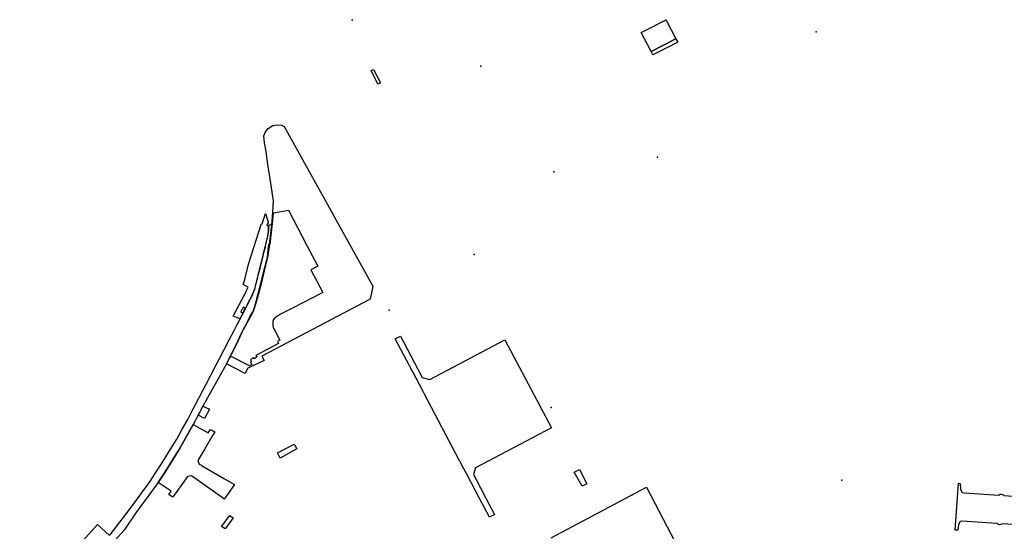
# Model space of a CAD drawing. Units: inches. Extents: x 573990 to 590314, y 4785610 to 4798889.
# Drawn here: x 582130 to 582834, y 4796550 to 4796916 of the extents above; entities that cross this region are included whole.
import ezdxf

# ---------------------------------------------------------------- set-up
doc = ezdxf.new("R2010")
doc.units = ezdxf.units.IN
doc.header["$MEASUREMENT"] = 0
doc.layers.add('UdalOndarea_polygon', color=40, linetype='Continuous', lineweight=30)
doc.layers.add('UdalOndarea_pto', color=150, linetype='Continuous')

msp = doc.modelspace()

# ---------------------------------------------------------------- linework, layer by layer
at = {"layer": 'UdalOndarea_polygon'}
for points in [[(582592.24, 4796914.9), (582599.02, 4796902.15), (582581.39, 4796892.93), (582578.41, 4796898.56), (582574.25, 4796906.53), (582579.51, 4796909.25), (582581.23, 4796910.14), (582581.98, 4796910.53), (582583.14, 4796911.13), (582584.54, 4796911.86), (582592.02, 4796915.73), (582592.05, 4796915.67), (582591.89, 4796915.58), (582592.09, 4796915.19), (582592.24, 4796914.9)], [(582581.39, 4796892.93), (582599.02, 4796902.15), (582600.38, 4796899.59), (582592.17, 4796895.42), (582590.24, 4796894.44), (582582.58, 4796890.58), (582581.39, 4796892.93)], [(582386.2, 4796869.65), (582381.32, 4796879.33), (582382.91, 4796880.09), (582387.93, 4796870.57), (582386.2, 4796869.65)], [(582292.31, 4796665.09), (582291.31, 4796663.09), (582278.12, 4796669.9), (582277.94, 4796669.99), (582280.14, 4796674.15), (582280.82, 4796675.42), (582281.21, 4796676.19), (582283.75, 4796681.22), (582284.34, 4796682.45), (582289.19, 4796692.72), (582289.7, 4796693.66), (582296.63, 4796706.45), (582296.76, 4796706.68), (582296.82, 4796706.88), (582296.99, 4796707.39), (582298.89, 4796713.29), (582299.96, 4796716.58), (582302.52, 4796726.21), (582306.1, 4796741.4), (582306.36, 4796742.5), (582307.23, 4796745.77), (582307.63, 4796747.29), (582308.63, 4796755.37), (582309.56, 4796762.88), (582310.28, 4796769.18), (582310.94, 4796774.91), (582311.69, 4796786.09), (582309.12, 4796802.17), (582307.51, 4796812.22), (582306.31, 4796821.7), (582305.22, 4796827.86), (582304.77, 4796832.78), (582305.97, 4796835.53), (582307.85, 4796838.03), (582311.02, 4796840.15), (582314.05, 4796840.61), (582317.3, 4796840.36), (582319.13, 4796839.48), (582382.61, 4796725.37), (582381.59, 4796720.54), (582380.68, 4796716.19), (582303.28, 4796675.48), (582304.97, 4796672.24), (582293.18, 4796666.83), (582292.31, 4796665.09)], [(582322.27, 4796779.64), (582335.33, 4796754.45), (582343.2, 4796739.68), (582338.23, 4796737.07), (582346.85, 4796720.93), (582339.32, 4796716.97), (582325.17, 4796709.62), (582316.63, 4796705.35), (582314.37, 4796703.91), (582312.5, 4796702.86), (582311.6, 4796701.69), (582311.19, 4796700.07), (582311.08, 4796697.52), (582311.43, 4796695.98), (582311.84, 4796694.83), (582312.46, 4796693.67), (582316.13, 4796686.74), (582314.43, 4796685.89), (582315.07, 4796684.55), (582298.91, 4796675.95), (582299.59, 4796674.56), (582297.71, 4796673.53), (582297.38, 4796674.27), (582295.12, 4796673.06), (582295.87, 4796671.53), (582295.23, 4796671.15), (582296.1, 4796669.36), (582294.41, 4796668.56), (582280.82, 4796675.42), (582281.21, 4796676.19), (582284.34, 4796682.45), (582285.35, 4796684.47), (582289.7, 4796693.66), (582290.76, 4796695.91), (582294.77, 4796703.42), (582296.32, 4796706.4), (582296.49, 4796706.55), (582296.99, 4796707.39), (582297.64, 4796708.5), (582297.72, 4796708.93), (582298.56, 4796711.96), (582298.89, 4796713.29), (582300.48, 4796719.51), (582300.82, 4796720.86), (582303.31, 4796730.42), (582305.25, 4796738.05), (582306.05, 4796741.4), (582306.1, 4796741.4), (582306.23, 4796741.4), (582307.12, 4796744.78), (582307.23, 4796745.77), (582307.86, 4796751.23), (582308.29, 4796755.4), (582308.63, 4796755.37), (582309.09, 4796755.32), (582309.85, 4796761.76), (582310.83, 4796770.2), (582311.46, 4796777.88), (582322.27, 4796779.64)], [(582307.89, 4796770.41), (582307.85, 4796770.41), (582307.8, 4796770.42), (582307.76, 4796770.41), (582307.73, 4796770.41), (582307.69, 4796770.39), (582307.66, 4796770.37), (582307.63, 4796770.34), (582307.59, 4796770.31), (582307.55, 4796770.27), (582307.52, 4796770.23), (582307.5, 4796770.2), (582307.48, 4796770.18), (582307.46, 4796770.15), (582307.44, 4796770.12), (582307.42, 4796770.09), (582307.4, 4796770.06), (582307.38, 4796770.02), (582307.36, 4796769.99), (582307.34, 4796769.96), (582307.32, 4796769.93), (582307.3, 4796769.89), (582307.2, 4796769.86), (582307.21, 4796769.77), (582307.18, 4796769.75), (582307.16, 4796769.72), (582307.13, 4796769.7), (582307.11, 4796769.67), (582307.08, 4796769.65), (582307.05, 4796769.61), (582307.02, 4796769.57), (582306.98, 4796769.54), (582306.94, 4796769.49), (582306.91, 4796769.44), (582306.88, 4796769.41), (582306.87, 4796769.38), (582306.86, 4796769.35), (582306.84, 4796769.31), (582306.83, 4796769.26), (582306.83, 4796769.22), (582306.86, 4796769.17), (582306.87, 4796769.13), (582306.9, 4796769.1), (582306.93, 4796769.07), (582306.96, 4796769.04), (582306.99, 4796769.02), (582307.04, 4796768.99), (582307.07, 4796768.96), (582307.11, 4796768.94), (582307.16, 4796768.91), (582307.2, 4796768.88), (582307.23, 4796768.87), (582307.27, 4796768.85), (582307.31, 4796768.82), (582307.32, 4796768.69), (582307.4, 4796768.65), (582307.42, 4796768.63), (582307.45, 4796768.6), (582307.47, 4796768.57), (582307.5, 4796768.54), (582307.53, 4796768.51), (582307.56, 4796768.48), (582307.59, 4796768.46), (582307.6, 4796768.44), (582307.63, 4796768.42), (582307.67, 4796768.4), (582307.7, 4796768.38), (582307.77, 4796768.35), (582307.8, 4796768.34), (582307.82, 4796767.27), (582307.82, 4796766.22), (582307.79, 4796765.08), (582307.76, 4796764.47), (582307.7, 4796763.71), (582307.63, 4796763.05), (582307.59, 4796762.81), (582307.39, 4796761.67), (582307.29, 4796761.19), (582307.25, 4796760.9), (582307.2, 4796760.66), (582307.03, 4796759.95), (582306.87, 4796759.23), (582306.54, 4796757.92), (582306.42, 4796757.44), (582305.57, 4796754.08), (582305.42, 4796753.57), (582305.46, 4796753.57), (582304.64, 4796750.28), (582304.61, 4796750.29), (582304.47, 4796749.81), (582304.53, 4796749.8), (582303.69, 4796746.39), (582303.64, 4796746.4), (582303.54, 4796745.91), (582303.57, 4796745.9), (582302.74, 4796742.5), (582302.67, 4796742.52), (582302.54, 4796742.05), (582302.63, 4796742.02), (582302.09, 4796739.81), (582301.8, 4796738.67), (582301.73, 4796738.69), (582301.6, 4796738.17), (582301.67, 4796738.15), (582300.83, 4796734.78), (582300.76, 4796734.8), (582300.64, 4796734.29), (582300.71, 4796734.27), (582299.88, 4796730.93), (582299.75, 4796730.96), (582299.64, 4796730.46), (582299.75, 4796730.43), (582298.9, 4796727.05), (582298.8, 4796727.07), (582298.68, 4796726.56), (582298.78, 4796726.54), (582297.95, 4796723.2), (582297.85, 4796723.23), (582297.69, 4796722.71), (582297.79, 4796722.67), (582296.49, 4796719.48), (582296.38, 4796719.52), (582296.17, 4796719.04), (582296.26, 4796719), (582294.71, 4796715.92), (582294.62, 4796715.96), (582294.38, 4796715.5), (582294.47, 4796715.46), (582292.88, 4796712.33), (582292.79, 4796712.37), (582292.55, 4796711.91), (582292.67, 4796711.84), (582291.06, 4796708.76), (582290.97, 4796708.82), (582291.43, 4796709.72), (582289.96, 4796710.43), (582289.8, 4796710.13), (582289.37, 4796709.3), (582289.23, 4796709.03), (582288.96, 4796708.5), (582288.82, 4796708.23), (582288.41, 4796707.43), (582288.27, 4796707.16), (582288.13, 4796706.89), (582289.62, 4796706.23), (582289.76, 4796706.5), (582290.04, 4796707.04), (582290.31, 4796707.57), (582290.59, 4796708.1), (582290.73, 4796708.37), (582290.82, 4796708.3), (582289.21, 4796705.22), (582289.12, 4796705.27), (582288.86, 4796704.8), (582287.47, 4796702.11), (582282.81, 4796704.06), (582290.99, 4796719.66), (582291.46, 4796720.58), (582292.15, 4796721.89), (582293.57, 4796724.6), (582289.92, 4796726.55), (582290.22, 4796727.31), (582291.01, 4796730.18), (582292.77, 4796737.01), (582293.79, 4796741.01), (582303.06, 4796770.07), (582303.51, 4796769.91), (582303.67, 4796770.32), (582303.68, 4796770.36), (582303.54, 4796770.41), (582303.64, 4796770.71), (582304.71, 4796773.79), (582304.77, 4796773.77), (582304.9, 4796774.17), (582304.84, 4796774.18), (582305.94, 4796777.33), (582305.98, 4796777.32), (582307.89, 4796770.41)], [(582414.79, 4796666.08), (582417.88, 4796660.2), (582423.15, 4796658.65), (582476.93, 4796687.07), (582510.05, 4796624.22), (582455.88, 4796595.62), (582454.41, 4796590.81), (582456.3, 4796587.23), (582463.34, 4796573.96), (582469.49, 4796562.28), (582469.28, 4796562.15), (582466.19, 4796560.51), (582465.83, 4796560.33), (582458.55, 4796574.11), (582453.03, 4796584.57), (582452.75, 4796585.11), (582449.34, 4796591.55), (582447.5, 4796595.03), (582444.66, 4796600.43), (582444.52, 4796600.68), (582419.47, 4796648.24), (582418.16, 4796650.72), (582415.89, 4796655.04), (582411.05, 4796664.2), (582410.73, 4796664.8), (582398.54, 4796687.84), (582398.9, 4796688.04), (582402.18, 4796689.78), (582414.79, 4796666.08)], [(582265.76, 4796637.43), (582262.34, 4796630.81), (582257.76, 4796633.17), (582258.93, 4796635.41), (582261.19, 4796639.79), (582265.76, 4796637.43)], [(582254.28, 4796626.55), (582264.99, 4796620.53), (582266.5, 4796623.12), (582269.59, 4796621.38), (582268.07, 4796618.79), (582267.96, 4796618.75), (582262.41, 4796609.15), (582257.52, 4796600.77), (582258.55, 4796598.29), (582260.05, 4796597.48), (582260.06, 4796597.41), (582276.63, 4796587.7), (582276.65, 4796587.73), (582283.66, 4796583.65), (582276.41, 4796573.28), (582274.16, 4796574.93), (582253.01, 4796589.95), (582250.12, 4796589.5), (582244.83, 4796582.07), (582241.29, 4796577.09), (582239.55, 4796574.65), (582236.75, 4796576.52), (582238.4, 4796579.01), (582229.12, 4796585.21), (582233.37, 4796591.58), (582240.26, 4796602.35), (582244.11, 4796608.75), (582254.28, 4796626.55)], [(582326.44, 4796612.58), (582328.16, 4796609.25), (582316.31, 4796602.64), (582314.38, 4796606.38), (582326.44, 4796612.58)], [(582530.04, 4796594.55), (582535.45, 4796584.23), (582532.01, 4796582.43), (582526.29, 4796592.62), (582530.04, 4796594.55)], [(582280.32, 4796561.67), (582282.67, 4796559.99), (582277.01, 4796551.96), (582274.48, 4796553.82), (582280.32, 4796561.67)]]:
    msp.add_lwpolyline(points, close=True, dxfattribs=at)
for points in [[(582194.69, 4796547.47), (582204.17, 4796559.83), (582213.83, 4796572.62), (582216.16, 4796575.88), (582218.52, 4796579.1), (582220.84, 4796582.39), (582223.14, 4796585.68), (582227.58, 4796592.33), (582231.94, 4796599.08), (582236.21, 4796605.85), (582240.38, 4796612.7), (582242.42, 4796616.11), (582246.39, 4796623.14), (582250.28, 4796630.15), (582254.01, 4796637.22), (582255.85, 4796640.78), (582261.39, 4796651.42), (582263.22, 4796654.98), (582270.68, 4796669.21), (582272.53, 4796672.75), (582279.92, 4796687.05), (582283.7, 4796694.08), (582285.49, 4796697.6), (582287.31, 4796701.19), (582291.02, 4796708.22), (582293.05, 4796712.19), (582294.86, 4796715.76), (582296.47, 4796718.95), (582296.68, 4796719.4), (582298.06, 4796722.66), (582298.17, 4796723.08), (582299.03, 4796726.54), (582299.1, 4796726.96), (582300.07, 4796730.81), (582301.06, 4796734.68), (582303.84, 4796745.88), (582304.91, 4796750.15), (582305.78, 4796753.55), (582305.91, 4796753.94), (582306.87, 4796757.78), (582307.64, 4796761.15), (582308.19, 4796765.04), (582308.2, 4796765.45), (582308.13, 4796768.39), (582308.86, 4796769.43), (582309.69, 4796769.29), (582310.28, 4796769.18), (582309.56, 4796762.88), (582308.63, 4796755.37), (582307.63, 4796747.29), (582307.23, 4796745.77), (582306.36, 4796742.5), (582306.1, 4796741.4), (582302.52, 4796726.21), (582299.96, 4796716.58), (582298.89, 4796713.29), (582296.99, 4796707.39), (582296.82, 4796706.88), (582296.63, 4796706.45), (582289.7, 4796693.66), (582289.19, 4796692.72), (582284.34, 4796682.45), (582283.75, 4796681.22), (582281.21, 4796676.19), (582280.82, 4796675.42), (582280.14, 4796674.15), (582277.94, 4796669.99), (582275.58, 4796665.52), (582261.19, 4796639.79), (582258.93, 4796635.41), (582257.76, 4796633.17), (582254.28, 4796626.55), (582244.11, 4796608.75), (582240.26, 4796602.35), (582233.37, 4796591.58), (582229.12, 4796585.21), (582213.23, 4796563.5), (582204.9, 4796551.01), (582204.9, 4796551.01), (582198.59, 4796543.9)], [(582509.93, 4796545.68), (582577.92, 4796581.77), (582604.35, 4796531.19)], [(582855.77, 4796554.22), (582831.96, 4796555.72), (582831.2, 4796555.15), (582830.17, 4796554.96), (582829.05, 4796555.34), (582828.25, 4796555.96), (582803.46, 4796557.49), (582802.11, 4796557.36), (582800.81, 4796555.2), (582800.43, 4796551.2), (582798.59, 4796551.2), (582799.01, 4796557.6), (582800.91, 4796584.73), (582801.07, 4796584.65), (582802.16, 4796584.38), (582802.38, 4796580.05), (582803.52, 4796578), (582804.83, 4796577.85), (582804.83, 4796577.85), (582829.74, 4796576.04), (582830.64, 4796576.73), (582831.64, 4796576.92), (582832.59, 4796576.54), (582833.29, 4796575.77), (582856.67, 4796574.28)], [(582130.28, 4796493.4), (582185.84, 4796555.2), (582194.47, 4796547.38)]]:
    msp.add_lwpolyline(points, dxfattribs=at)
at = {"layer": 'UdalOndarea_pto'}
for p in [(582367.71, 4796915.44), (582699.29, 4796907.08), (582459.7, 4796882.46), (582585.87, 4796817.43), (582511.88, 4796807.06), (582454.84, 4796748.08), (582394.13, 4796708.33), (582509.82, 4796638.77), (582717.64, 4796586.92)]:
    msp.add_point(p, dxfattribs=at)

doc.saveas('drawing.dxf')
